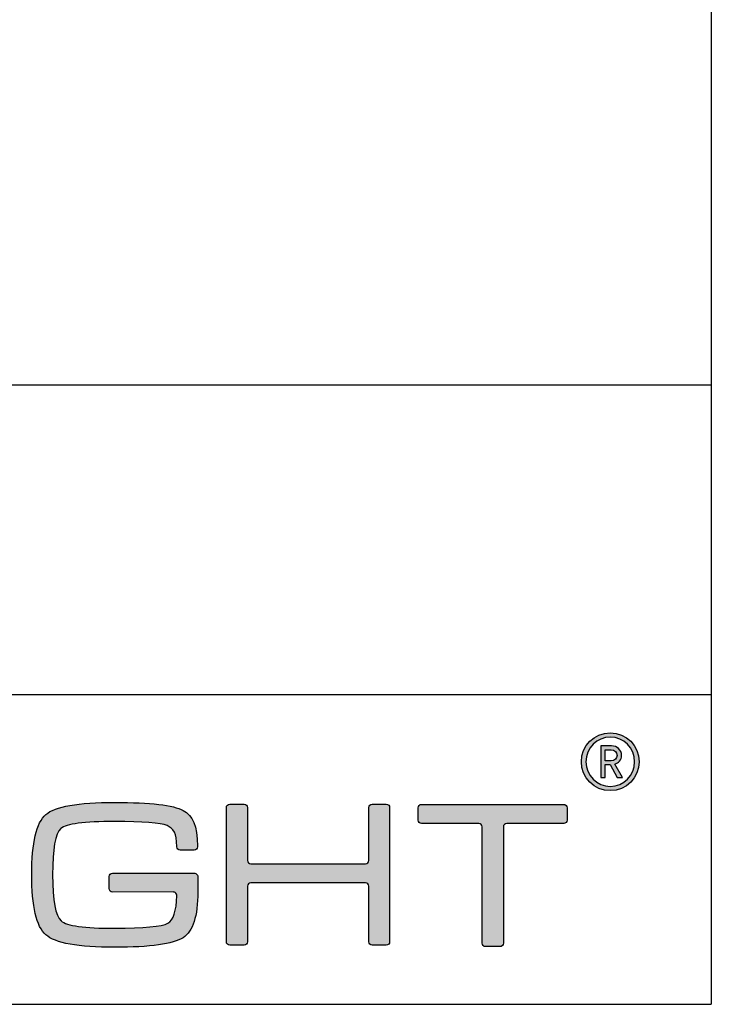
# Model space of a CAD drawing. Units: millimetres. Extents: x 0 to 439, y 0 to 294.
# Drawn here: x 406 to 439, y 0 to 48 of the extents above; entities that cross this region are included whole.
import ezdxf

# ---------------------------------------------------------------- set-up
doc = ezdxf.new("R2010")
doc.units = ezdxf.units.MM
doc.layers.add('CAJETIN', color=253, linetype='Continuous')
doc.layers.add('Capa 1', color=7, linetype='Continuous')
doc.layers.add('COTAS', color=251, linetype='Continuous', lineweight=9)

# ---------------------------------------------------------------- blocks, each defined once
blk = doc.blocks.new('A$C13222')
at = {"layer": 'COTAS'}
h = blk.add_hatch(color=9, dxfattribs=at)
h.dxf.hatch_style = 1
edge = h.paths.add_edge_path(flags=16)
edge.add_spline(control_points=[(86.065, 8.985), (86.065, 8.329), (85.536, 7.791), (84.887, 7.791), (84.237, 7.791), (83.711, 8.329), (83.711, 8.985), (83.711, 9.642), (84.237, 10.179), (84.887, 10.179), (85.536, 10.179), (86.065, 9.642), (86.065, 8.985)], knot_values=[0, 0, 0, 0, 1, 1, 1, 2, 2, 2, 3, 3, 3, 4, 4, 4, 4], degree=3, periodic=0)
edge = h.paths.add_edge_path()
edge.add_spline(control_points=[(86.285, 8.985), (86.285, 9.758), (85.659, 10.384), (84.887, 10.384), (84.113, 10.384), (83.488, 9.758), (83.488, 8.985), (83.488, 8.212), (84.113, 7.586), (84.887, 7.586), (85.659, 7.586), (86.285, 8.212), (86.285, 8.985)], knot_values=[0, 0, 0, 0, 1, 1, 1, 2, 2, 2, 3, 3, 3, 4, 4, 4, 4], degree=3, periodic=0)
h = blk.add_hatch(color=9, dxfattribs=at)
h.dxf.hatch_style = 1
edge = h.paths.add_edge_path(flags=16)
edge.add_spline(control_points=[(84.929, 9.565), (85.099, 9.565), (85.218, 9.449), (85.218, 9.293)], knot_values=[4, 4, 4, 4, 5, 5, 5, 5], degree=3, periodic=0)
edge.add_spline(control_points=[(85.218, 9.293), (85.218, 9.139), (85.099, 9.028), (84.929, 9.028)], knot_values=[0, 0, 0, 0, 1, 1, 1, 1], degree=3, periodic=0)
edge.add_spline(control_points=[(84.929, 9.028), (84.929, 9.028), (84.643, 9.028), (84.643, 9.028)], knot_values=[1, 1, 1, 1, 2, 2, 2, 2], degree=3, periodic=0)
edge.add_spline(control_points=[(84.643, 9.028), (84.643, 9.028), (84.643, 9.565), (84.643, 9.565)], knot_values=[2, 2, 2, 2, 3, 3, 3, 3], degree=3, periodic=0)
edge.add_spline(control_points=[(84.643, 9.565), (84.643, 9.565), (84.929, 9.565), (84.929, 9.565)], knot_values=[3, 3, 3, 3, 4, 4, 4, 4], degree=3, periodic=0)
edge = h.paths.add_edge_path()
edge.add_spline(control_points=[(85.226, 8.22), (85.226, 8.22), (85.473, 8.22), (85.473, 8.22)], knot_values=[9, 9, 9, 9, 10, 10, 10, 10], degree=3, periodic=0)
edge.add_spline(control_points=[(85.473, 8.22), (85.473, 8.22), (85.106, 8.873), (85.106, 8.873)], knot_values=[0, 0, 0, 0, 1, 1, 1, 1], degree=3, periodic=0)
edge.add_spline(control_points=[(85.106, 8.873), (85.296, 8.931), (85.435, 9.07), (85.435, 9.293), (85.435, 9.553), (85.218, 9.754), (84.953, 9.754)], knot_values=[1, 1, 1, 1, 2, 2, 2, 3, 3, 3, 3], degree=3, periodic=0)
edge.add_spline(control_points=[(84.953, 9.754), (84.953, 9.754), (84.431, 9.754), (84.431, 9.754)], knot_values=[3, 3, 3, 3, 4, 4, 4, 4], degree=3, periodic=0)
edge.add_spline(control_points=[(84.431, 9.754), (84.431, 9.754), (84.431, 8.22), (84.431, 8.22)], knot_values=[4, 4, 4, 4, 5, 5, 5, 5], degree=3, periodic=0)
edge.add_spline(control_points=[(84.431, 8.22), (84.431, 8.22), (84.643, 8.22), (84.643, 8.22)], knot_values=[5, 5, 5, 5, 6, 6, 6, 6], degree=3, periodic=0)
edge.add_spline(control_points=[(84.643, 8.22), (84.643, 8.22), (84.643, 8.845), (84.643, 8.845)], knot_values=[6, 6, 6, 6, 7, 7, 7, 7], degree=3, periodic=0)
edge.add_spline(control_points=[(84.643, 8.845), (84.643, 8.845), (84.875, 8.845), (84.875, 8.845)], knot_values=[7, 7, 7, 7, 8, 8, 8, 8], degree=3, periodic=0)
edge.add_spline(control_points=[(84.875, 8.845), (84.875, 8.845), (85.226, 8.22), (85.226, 8.22)], knot_values=[8, 8, 8, 8, 9, 9, 9, 9], degree=3, periodic=0)
h = blk.add_hatch(color=9, dxfattribs=at)
h.dxf.hatch_style = 1
edge = h.paths.add_edge_path()
edge.add_spline(control_points=[(63.74, 2.68), (63.74, 2.68), (60.804, 2.675), (60.804, 2.675)], knot_values=[34, 34, 34, 34, 35, 35, 35, 35], degree=3, periodic=0)
edge.add_spline(control_points=[(60.804, 2.675), (60.713, 2.675), (60.638, 2.749), (60.638, 2.841)], knot_values=[0, 0, 0, 0, 1, 1, 1, 1], degree=3, periodic=0)
edge.add_spline(control_points=[(60.638, 2.841), (60.638, 2.841), (60.638, 3.427), (60.638, 3.427)], knot_values=[1, 1, 1, 1, 2, 2, 2, 2], degree=3, periodic=0)
edge.add_spline(control_points=[(60.638, 3.427), (60.638, 3.519), (60.713, 3.593), (60.804, 3.593)], knot_values=[2, 2, 2, 2, 3, 3, 3, 3], degree=3, periodic=0)
edge.add_spline(control_points=[(60.804, 3.593), (60.804, 3.593), (60.851, 3.593), (60.851, 3.593)], knot_values=[3, 3, 3, 3, 4, 4, 4, 4], degree=3, periodic=0)
edge.add_spline(control_points=[(60.851, 3.593), (60.851, 3.593), (60.851, 3.594), (60.851, 3.594)], knot_values=[4, 4, 4, 4, 5, 5, 5, 5], degree=3, periodic=0)
edge.add_spline(control_points=[(60.851, 3.594), (60.851, 3.594), (64.73, 3.594), (64.73, 3.594)], knot_values=[5, 5, 5, 5, 6, 6, 6, 6], degree=3, periodic=0)
edge.add_spline(control_points=[(64.73, 3.594), (64.73, 3.594), (64.813, 3.589), (64.865, 3.546)], knot_values=[6, 6, 6, 6, 7, 7, 7, 7], degree=3, periodic=0)
edge.add_spline(control_points=[(64.865, 3.546), (64.935, 3.489), (64.925, 3.38), (64.925, 3.38)], knot_values=[7, 7, 7, 7, 8, 8, 8, 8], degree=3, periodic=0)
edge.add_spline(control_points=[(64.925, 3.38), (64.925, 3.38), (64.925, 2.68), (64.925, 2.68)], knot_values=[8, 8, 8, 8, 9, 9, 9, 9], degree=3, periodic=0)
edge.add_spline(control_points=[(64.925, 2.68), (64.925, 1.509), (64.687, 0.77), (64.21, 0.465)], knot_values=[9, 9, 9, 9, 10, 10, 10, 10], degree=3, periodic=0)
edge.add_spline(control_points=[(64.21, 0.465), (63.733, 0.155), (62.628, 0), (60.895, 0), (59.134, 0), (58.026, 0.202), (57.568, 0.606)], knot_values=[10, 10, 10, 10, 11, 11, 11, 12, 12, 12, 12], degree=3, periodic=0)
edge.add_spline(control_points=[(57.568, 0.606), (57.113, 1.008), (56.885, 1.98), (56.885, 3.523), (56.885, 5.064), (57.113, 6.033), (57.568, 6.431)], knot_values=[12, 12, 12, 12, 13, 13, 13, 14, 14, 14, 14], degree=3, periodic=0)
edge.add_spline(control_points=[(57.568, 6.431), (58.019, 6.822), (59.128, 7.017), (60.895, 7.017), (62.635, 7.017), (63.743, 6.888), (64.22, 6.629)], knot_values=[14, 14, 14, 14, 15, 15, 15, 16, 16, 16, 16], degree=3, periodic=0)
edge.add_spline(control_points=[(64.22, 6.629), (64.687, 6.366), (64.906, 5.906), (64.909, 4.9)], knot_values=[16, 16, 16, 16, 17, 17, 17, 17], degree=3, periodic=0)
edge.add_spline(control_points=[(64.909, 4.9), (64.909, 4.899), (64.909, 4.898), (64.909, 4.896)], knot_values=[17, 17, 17, 17, 18, 18, 18, 18], degree=3, periodic=0)
edge.add_spline(control_points=[(64.909, 4.896), (64.909, 4.896), (64.909, 4.867), (64.909, 4.867)], knot_values=[18, 18, 18, 18, 19, 19, 19, 19], degree=3, periodic=0)
edge.add_spline(control_points=[(64.909, 4.867), (64.909, 4.776), (64.835, 4.701), (64.743, 4.701)], knot_values=[19, 19, 19, 19, 20, 20, 20, 20], degree=3, periodic=0)
edge.add_spline(control_points=[(64.743, 4.701), (64.743, 4.701), (64.077, 4.701), (64.077, 4.701)], knot_values=[20, 20, 20, 20, 21, 21, 21, 21], degree=3, periodic=0)
edge.add_spline(control_points=[(64.077, 4.701), (63.986, 4.701), (63.911, 4.776), (63.911, 4.867)], knot_values=[21, 21, 21, 21, 22, 22, 22, 22], degree=3, periodic=0)
edge.add_spline(control_points=[(63.911, 4.867), (63.911, 4.867), (63.911, 4.882), (63.911, 4.882)], knot_values=[22, 22, 22, 22, 23, 23, 23, 23], degree=3, periodic=0)
edge.add_spline(control_points=[(63.911, 4.882), (63.911, 4.882), (63.909, 4.882), (63.909, 4.882)], knot_values=[23, 23, 23, 23, 24, 24, 24, 24], degree=3, periodic=0)
edge.add_spline(control_points=[(63.909, 4.882), (63.909, 5.538), (63.752, 5.756), (63.434, 5.895)], knot_values=[24, 24, 24, 24, 25, 25, 25, 25], degree=3, periodic=0)
edge.add_spline(control_points=[(63.434, 5.895), (63.118, 6.028), (62.272, 6.094), (60.895, 6.094), (59.425, 6.094), (58.558, 5.978), (58.293, 5.745)], knot_values=[25, 25, 25, 25, 26, 26, 26, 27, 27, 27, 27], degree=3, periodic=0)
edge.add_spline(control_points=[(58.293, 5.745), (58.03, 5.514), (57.898, 4.77), (57.898, 3.513), (57.898, 2.263), (58.033, 1.518), (58.305, 1.279)], knot_values=[27, 27, 27, 27, 28, 28, 28, 29, 29, 29, 29], degree=3, periodic=0)
edge.add_spline(control_points=[(58.305, 1.279), (58.576, 1.042), (59.44, 0.923), (60.895, 0.923), (62.317, 0.923), (63.177, 1.006), (63.476, 1.17)], knot_values=[29, 29, 29, 29, 30, 30, 30, 31, 31, 31, 31], degree=3, periodic=0)
edge.add_spline(control_points=[(63.476, 1.17), (63.743, 1.322), (63.888, 1.761), (63.909, 2.488)], knot_values=[31, 31, 31, 31, 32, 32, 32, 32], degree=3, periodic=0)
edge.add_spline(control_points=[(63.909, 2.488), (63.909, 2.488), (63.915, 2.56), (63.864, 2.62)], knot_values=[32, 32, 32, 32, 33, 33, 33, 33], degree=3, periodic=0)
edge.add_spline(control_points=[(63.864, 2.62), (63.825, 2.67), (63.752, 2.68), (63.74, 2.68)], knot_values=[33, 33, 33, 33, 34, 34, 34, 34], degree=3, periodic=0)
h = blk.add_hatch(color=9, dxfattribs=at)
h.dxf.hatch_style = 1
edge = h.paths.add_edge_path()
edge.add_spline(control_points=[(66.471, 0.109), (66.381, 0.109), (66.309, 0.182), (66.309, 0.271), (66.309, 0.271), (66.309, 6.77), (66.309, 6.77)], knot_values=[22, 22, 22, 22, 23, 23, 23, 24, 24, 24, 24], degree=3, periodic=0)
edge.add_spline(control_points=[(66.309, 6.77), (66.309, 6.859), (66.381, 6.932), (66.471, 6.932)], knot_values=[0, 0, 0, 0, 1, 1, 1, 1], degree=3, periodic=0)
edge.add_spline(control_points=[(66.471, 6.932), (66.471, 6.932), (67.164, 6.932), (67.164, 6.932)], knot_values=[1, 1, 1, 1, 2, 2, 2, 2], degree=3, periodic=0)
edge.add_spline(control_points=[(67.164, 6.932), (67.254, 6.932), (67.326, 6.859), (67.326, 6.77)], knot_values=[2, 2, 2, 2, 3, 3, 3, 3], degree=3, periodic=0)
edge.add_spline(control_points=[(67.326, 6.77), (67.326, 6.77), (67.326, 4.201), (67.326, 4.201)], knot_values=[3, 3, 3, 3, 4, 4, 4, 4], degree=3, periodic=0)
edge.add_spline(control_points=[(67.326, 4.201), (67.326, 4.112), (67.4, 4.039), (67.488, 4.039)], knot_values=[4, 4, 4, 4, 5, 5, 5, 5], degree=3, periodic=0)
edge.add_spline(control_points=[(67.488, 4.039), (67.488, 4.039), (73.04, 4.039), (73.04, 4.039)], knot_values=[5, 5, 5, 5, 6, 6, 6, 6], degree=3, periodic=0)
edge.add_spline(control_points=[(73.04, 4.039), (73.13, 4.039), (73.202, 4.112), (73.202, 4.201)], knot_values=[6, 6, 6, 6, 7, 7, 7, 7], degree=3, periodic=0)
edge.add_spline(control_points=[(73.202, 4.201), (73.202, 4.201), (73.202, 6.77), (73.202, 6.77)], knot_values=[7, 7, 7, 7, 8, 8, 8, 8], degree=3, periodic=0)
edge.add_spline(control_points=[(73.202, 6.77), (73.202, 6.859), (73.275, 6.932), (73.364, 6.932)], knot_values=[8, 8, 8, 8, 9, 9, 9, 9], degree=3, periodic=0)
edge.add_spline(control_points=[(73.364, 6.932), (73.364, 6.932), (74.048, 6.932), (74.048, 6.932)], knot_values=[9, 9, 9, 9, 10, 10, 10, 10], degree=3, periodic=0)
edge.add_spline(control_points=[(74.048, 6.932), (74.137, 6.932), (74.21, 6.859), (74.21, 6.77)], knot_values=[10, 10, 10, 10, 11, 11, 11, 11], degree=3, periodic=0)
edge.add_spline(control_points=[(74.21, 6.77), (74.21, 6.77), (74.21, 0.271), (74.21, 0.271)], knot_values=[11, 11, 11, 11, 12, 12, 12, 12], degree=3, periodic=0)
edge.add_spline(control_points=[(74.21, 0.271), (74.21, 0.182), (74.137, 0.109), (74.048, 0.109)], knot_values=[12, 12, 12, 12, 13, 13, 13, 13], degree=3, periodic=0)
edge.add_spline(control_points=[(74.048, 0.109), (74.048, 0.109), (73.364, 0.109), (73.364, 0.109)], knot_values=[13, 13, 13, 13, 14, 14, 14, 14], degree=3, periodic=0)
edge.add_spline(control_points=[(73.364, 0.109), (73.275, 0.109), (73.202, 0.182), (73.202, 0.271)], knot_values=[14, 14, 14, 14, 15, 15, 15, 15], degree=3, periodic=0)
edge.add_spline(control_points=[(73.202, 0.271), (73.202, 0.271), (73.202, 2.959), (73.202, 2.959)], knot_values=[15, 15, 15, 15, 16, 16, 16, 16], degree=3, periodic=0)
edge.add_spline(control_points=[(73.202, 2.959), (73.202, 3.048), (73.13, 3.121), (73.04, 3.121)], knot_values=[16, 16, 16, 16, 17, 17, 17, 17], degree=3, periodic=0)
edge.add_spline(control_points=[(73.04, 3.121), (73.04, 3.121), (67.488, 3.121), (67.488, 3.121)], knot_values=[17, 17, 17, 17, 18, 18, 18, 18], degree=3, periodic=0)
edge.add_spline(control_points=[(67.488, 3.121), (67.4, 3.121), (67.326, 3.048), (67.326, 2.959)], knot_values=[18, 18, 18, 18, 19, 19, 19, 19], degree=3, periodic=0)
edge.add_spline(control_points=[(67.326, 2.959), (67.326, 2.959), (67.326, 0.271), (67.326, 0.271)], knot_values=[19, 19, 19, 19, 20, 20, 20, 20], degree=3, periodic=0)
edge.add_spline(control_points=[(67.326, 0.271), (67.326, 0.182), (67.254, 0.109), (67.164, 0.109)], knot_values=[20, 20, 20, 20, 21, 21, 21, 21], degree=3, periodic=0)
edge.add_spline(control_points=[(67.164, 0.109), (67.164, 0.109), (66.471, 0.109), (66.471, 0.109)], knot_values=[21, 21, 21, 21, 22, 22, 22, 22], degree=3, periodic=0)
h = blk.add_hatch(color=9, dxfattribs=at)
h.dxf.hatch_style = 1
edge = h.paths.add_edge_path()
edge.add_spline(control_points=[(75.594, 6.159), (75.594, 6.159), (75.594, 6.758), (75.594, 6.758)], knot_values=[15, 15, 15, 15, 16, 16, 16, 16], degree=3, periodic=0)
edge.add_spline(control_points=[(75.594, 6.758), (75.594, 6.848), (75.668, 6.922), (75.758, 6.922)], knot_values=[0, 0, 0, 0, 1, 1, 1, 1], degree=3, periodic=0)
edge.add_spline(control_points=[(75.758, 6.922), (75.758, 6.922), (82.632, 6.922), (82.632, 6.922)], knot_values=[1, 1, 1, 1, 2, 2, 2, 2], degree=3, periodic=0)
edge.add_spline(control_points=[(82.632, 6.922), (82.722, 6.922), (82.795, 6.848), (82.795, 6.758)], knot_values=[2, 2, 2, 2, 3, 3, 3, 3], degree=3, periodic=0)
edge.add_spline(control_points=[(82.795, 6.758), (82.795, 6.758), (82.795, 6.159), (82.795, 6.159)], knot_values=[3, 3, 3, 3, 4, 4, 4, 4], degree=3, periodic=0)
edge.add_spline(control_points=[(82.795, 6.159), (82.795, 6.069), (82.722, 5.995), (82.632, 5.995)], knot_values=[4, 4, 4, 4, 5, 5, 5, 5], degree=3, periodic=0)
edge.add_spline(control_points=[(82.632, 5.995), (82.632, 5.995), (79.876, 5.995), (79.876, 5.995)], knot_values=[5, 5, 5, 5, 6, 6, 6, 6], degree=3, periodic=0)
edge.add_spline(control_points=[(79.876, 5.995), (79.786, 5.995), (79.713, 5.922), (79.713, 5.832)], knot_values=[6, 6, 6, 6, 7, 7, 7, 7], degree=3, periodic=0)
edge.add_spline(control_points=[(79.713, 5.832), (79.713, 5.832), (79.713, 0.196), (79.713, 0.196)], knot_values=[7, 7, 7, 7, 8, 8, 8, 8], degree=3, periodic=0)
edge.add_spline(control_points=[(79.713, 0.196), (79.713, 0.106), (79.639, 0.033), (79.549, 0.033)], knot_values=[8, 8, 8, 8, 9, 9, 9, 9], degree=3, periodic=0)
edge.add_spline(control_points=[(79.549, 0.033), (79.549, 0.033), (78.849, 0.033), (78.849, 0.033)], knot_values=[9, 9, 9, 9, 10, 10, 10, 10], degree=3, periodic=0)
edge.add_spline(control_points=[(78.849, 0.033), (78.758, 0.033), (78.685, 0.106), (78.685, 0.196)], knot_values=[10, 10, 10, 10, 11, 11, 11, 11], degree=3, periodic=0)
edge.add_spline(control_points=[(78.685, 0.196), (78.685, 0.196), (78.685, 5.832), (78.685, 5.832)], knot_values=[11, 11, 11, 11, 12, 12, 12, 12], degree=3, periodic=0)
edge.add_spline(control_points=[(78.685, 5.832), (78.685, 5.922), (78.611, 5.995), (78.521, 5.995)], knot_values=[12, 12, 12, 12, 13, 13, 13, 13], degree=3, periodic=0)
edge.add_spline(control_points=[(78.521, 5.995), (78.521, 5.995), (75.758, 5.995), (75.758, 5.995)], knot_values=[13, 13, 13, 13, 14, 14, 14, 14], degree=3, periodic=0)
edge.add_spline(control_points=[(75.758, 5.995), (75.668, 5.995), (75.594, 6.069), (75.594, 6.159)], knot_values=[14, 14, 14, 14, 15, 15, 15, 15], degree=3, periodic=0)
at = {"layer": 'Capa 1', "color": 9}
for points, knots in [([(86.285, 8.985), (86.285, 9.758), (85.659, 10.384), (84.887, 10.384), (84.113, 10.384), (83.488, 9.758), (83.488, 8.985), (83.488, 8.212), (84.113, 7.586), (84.887, 7.586), (85.659, 7.586), (86.285, 8.212), (86.285, 8.985)], [0, 0, 0, 0, 1, 1, 1, 2, 2, 2, 3, 3, 3, 4, 4, 4, 4]), ([(86.065, 8.985), (86.065, 8.329), (85.536, 7.791), (84.887, 7.791), (84.237, 7.791), (83.711, 8.329), (83.711, 8.985), (83.711, 9.642), (84.237, 10.179), (84.887, 10.179), (85.536, 10.179), (86.065, 9.642), (86.065, 8.985)], [0, 0, 0, 0, 1, 1, 1, 2, 2, 2, 3, 3, 3, 4, 4, 4, 4]), ([(85.106, 8.873), (85.296, 8.931), (85.435, 9.07), (85.435, 9.293), (85.435, 9.553), (85.218, 9.754), (84.953, 9.754)], [1, 1, 1, 1, 2, 2, 2, 3, 3, 3, 3]), ([(57.568, 6.431), (58.019, 6.822), (59.128, 7.017), (60.895, 7.017), (62.635, 7.017), (63.743, 6.888), (64.22, 6.629)], [14, 14, 14, 14, 15, 15, 15, 16, 16, 16, 16]), ([(66.471, 0.109), (66.381, 0.109), (66.309, 0.182), (66.309, 0.271), (66.309, 0.271), (66.309, 6.77), (66.309, 6.77)], [22, 22, 22, 22, 23, 23, 23, 24, 24, 24, 24]), ([(57.568, 0.606), (57.113, 1.008), (56.885, 1.98), (56.885, 3.523), (56.885, 5.064), (57.113, 6.033), (57.568, 6.431)], [12, 12, 12, 12, 13, 13, 13, 14, 14, 14, 14]), ([(58.293, 5.745), (58.03, 5.514), (57.898, 4.77), (57.898, 3.513), (57.898, 2.263), (58.033, 1.518), (58.305, 1.279)], [27, 27, 27, 27, 28, 28, 28, 29, 29, 29, 29]), ([(63.434, 5.895), (63.118, 6.028), (62.272, 6.094), (60.895, 6.094), (59.425, 6.094), (58.558, 5.978), (58.293, 5.745)], [25, 25, 25, 25, 26, 26, 26, 27, 27, 27, 27]), ([(58.305, 1.279), (58.576, 1.042), (59.44, 0.923), (60.895, 0.923), (62.317, 0.923), (63.177, 1.006), (63.476, 1.17)], [29, 29, 29, 29, 30, 30, 30, 31, 31, 31, 31]), ([(64.21, 0.465), (63.733, 0.155), (62.628, 0), (60.895, 0), (59.134, 0), (58.026, 0.202), (57.568, 0.606)], [10, 10, 10, 10, 11, 11, 11, 12, 12, 12, 12])]:
    blk.add_open_spline(points, degree=3, knots=knots, dxfattribs=at)
for points in [[(84.953, 9.754), (84.953, 9.754), (84.431, 9.754), (84.431, 9.754)], [(84.431, 9.754), (84.431, 9.754), (84.431, 8.22), (84.431, 8.22)], [(84.643, 9.028), (84.643, 9.028), (84.643, 9.565), (84.643, 9.565)], [(84.643, 9.565), (84.643, 9.565), (84.929, 9.565), (84.929, 9.565)], [(84.929, 9.565), (85.099, 9.565), (85.218, 9.449), (85.218, 9.293)], [(85.218, 9.293), (85.218, 9.139), (85.099, 9.028), (84.929, 9.028)], [(84.929, 9.028), (84.929, 9.028), (84.643, 9.028), (84.643, 9.028)], [(84.643, 8.22), (84.643, 8.22), (84.643, 8.845), (84.643, 8.845)], [(84.643, 8.845), (84.643, 8.845), (84.875, 8.845), (84.875, 8.845)], [(84.875, 8.845), (84.875, 8.845), (85.226, 8.22), (85.226, 8.22)], [(85.473, 8.22), (85.473, 8.22), (85.106, 8.873), (85.106, 8.873)], [(84.431, 8.22), (84.431, 8.22), (84.643, 8.22), (84.643, 8.22)], [(85.226, 8.22), (85.226, 8.22), (85.473, 8.22), (85.473, 8.22)], [(66.309, 6.77), (66.309, 6.859), (66.381, 6.932), (66.471, 6.932)], [(66.471, 6.932), (66.471, 6.932), (67.164, 6.932), (67.164, 6.932)], [(67.164, 6.932), (67.254, 6.932), (67.326, 6.859), (67.326, 6.77)], [(67.326, 6.77), (67.326, 6.77), (67.326, 4.201), (67.326, 4.201)], [(73.202, 6.77), (73.202, 6.859), (73.275, 6.932), (73.364, 6.932)], [(73.202, 4.201), (73.202, 4.201), (73.202, 6.77), (73.202, 6.77)], [(73.364, 6.932), (73.364, 6.932), (74.048, 6.932), (74.048, 6.932)], [(74.048, 6.932), (74.137, 6.932), (74.21, 6.859), (74.21, 6.77)], [(74.21, 6.77), (74.21, 6.77), (74.21, 0.271), (74.21, 0.271)], [(75.594, 6.758), (75.594, 6.848), (75.668, 6.922), (75.758, 6.922)], [(75.594, 6.159), (75.594, 6.159), (75.594, 6.758), (75.594, 6.758)], [(75.758, 6.922), (75.758, 6.922), (82.632, 6.922), (82.632, 6.922)], [(82.632, 6.922), (82.722, 6.922), (82.795, 6.848), (82.795, 6.758)], [(82.795, 6.758), (82.795, 6.758), (82.795, 6.159), (82.795, 6.159)], [(64.22, 6.629), (64.687, 6.366), (64.906, 5.906), (64.909, 4.9)], [(63.909, 4.882), (63.909, 5.538), (63.752, 5.756), (63.434, 5.895)], [(75.758, 5.995), (75.668, 5.995), (75.594, 6.069), (75.594, 6.159)], [(78.521, 5.995), (78.521, 5.995), (75.758, 5.995), (75.758, 5.995)], [(78.685, 5.832), (78.685, 5.922), (78.611, 5.995), (78.521, 5.995)], [(78.685, 0.196), (78.685, 0.196), (78.685, 5.832), (78.685, 5.832)], [(79.876, 5.995), (79.786, 5.995), (79.713, 5.922), (79.713, 5.832)], [(79.713, 5.832), (79.713, 5.832), (79.713, 0.196), (79.713, 0.196)], [(82.632, 5.995), (82.632, 5.995), (79.876, 5.995), (79.876, 5.995)], [(82.795, 6.159), (82.795, 6.069), (82.722, 5.995), (82.632, 5.995)], [(63.911, 4.882), (63.911, 4.882), (63.909, 4.882), (63.909, 4.882)], [(63.911, 4.867), (63.911, 4.867), (63.911, 4.882), (63.911, 4.882)], [(64.077, 4.701), (63.986, 4.701), (63.911, 4.776), (63.911, 4.867)], [(64.909, 4.867), (64.909, 4.776), (64.835, 4.701), (64.743, 4.701)], [(64.909, 4.9), (64.909, 4.899), (64.909, 4.898), (64.909, 4.896)], [(64.909, 4.896), (64.909, 4.896), (64.909, 4.867), (64.909, 4.867)], [(64.743, 4.701), (64.743, 4.701), (64.077, 4.701), (64.077, 4.701)], [(67.326, 4.201), (67.326, 4.112), (67.4, 4.039), (67.488, 4.039)], [(67.488, 4.039), (67.488, 4.039), (73.04, 4.039), (73.04, 4.039)], [(73.04, 4.039), (73.13, 4.039), (73.202, 4.112), (73.202, 4.201)], [(60.638, 3.427), (60.638, 3.519), (60.713, 3.593), (60.804, 3.593)], [(60.638, 2.841), (60.638, 2.841), (60.638, 3.427), (60.638, 3.427)], [(60.804, 3.593), (60.804, 3.593), (60.851, 3.593), (60.851, 3.593)], [(60.851, 3.593), (60.851, 3.593), (60.851, 3.594), (60.851, 3.594)], [(60.851, 3.594), (60.851, 3.594), (64.73, 3.594), (64.73, 3.594)], [(64.73, 3.594), (64.73, 3.594), (64.813, 3.589), (64.865, 3.546)], [(64.865, 3.546), (64.935, 3.489), (64.925, 3.38), (64.925, 3.38)], [(64.925, 3.38), (64.925, 3.38), (64.925, 2.68), (64.925, 2.68)], [(67.488, 3.121), (67.4, 3.121), (67.326, 3.048), (67.326, 2.959)], [(67.326, 2.959), (67.326, 2.959), (67.326, 0.271), (67.326, 0.271)], [(73.04, 3.121), (73.04, 3.121), (67.488, 3.121), (67.488, 3.121)], [(73.202, 2.959), (73.202, 3.048), (73.13, 3.121), (73.04, 3.121)], [(73.202, 0.271), (73.202, 0.271), (73.202, 2.959), (73.202, 2.959)], [(60.804, 2.675), (60.713, 2.675), (60.638, 2.749), (60.638, 2.841)], [(63.74, 2.68), (63.74, 2.68), (60.804, 2.675), (60.804, 2.675)], [(63.476, 1.17), (63.743, 1.322), (63.888, 1.761), (63.909, 2.488)], [(63.864, 2.62), (63.825, 2.67), (63.752, 2.68), (63.74, 2.68)], [(63.909, 2.488), (63.909, 2.488), (63.915, 2.56), (63.864, 2.62)], [(64.925, 2.68), (64.925, 1.509), (64.687, 0.77), (64.21, 0.465)], [(67.164, 0.109), (67.164, 0.109), (66.471, 0.109), (66.471, 0.109)], [(67.326, 0.271), (67.326, 0.182), (67.254, 0.109), (67.164, 0.109)], [(73.364, 0.109), (73.275, 0.109), (73.202, 0.182), (73.202, 0.271)], [(74.048, 0.109), (74.048, 0.109), (73.364, 0.109), (73.364, 0.109)], [(74.21, 0.271), (74.21, 0.182), (74.137, 0.109), (74.048, 0.109)], [(78.849, 0.033), (78.758, 0.033), (78.685, 0.106), (78.685, 0.196)], [(79.549, 0.033), (79.549, 0.033), (78.849, 0.033), (78.849, 0.033)], [(79.713, 0.196), (79.713, 0.106), (79.639, 0.033), (79.549, 0.033)]]:
    blk.add_open_spline(points, degree=3, dxfattribs=at)

msp = doc.modelspace()

# ---------------------------------------------------------------- linework, layer by layer
at = {"layer": 'CAJETIN'}
for p, q in [((439.219, 294.444), (439.219, 0)), ((142.219, 30), (439.219, 30)), ((142.219, 15), (439.219, 15)), ((0, 0), (439.219, 0))]:
    msp.add_line(p, q, dxfattribs=at)

# ---------------------------------------------------------------- block references
at = {"layer": 'COTAS'}
msp.add_blockref('A$C13222', (349.442, 2.759), dxfattribs=at)

doc.saveas('drawing.dxf')
